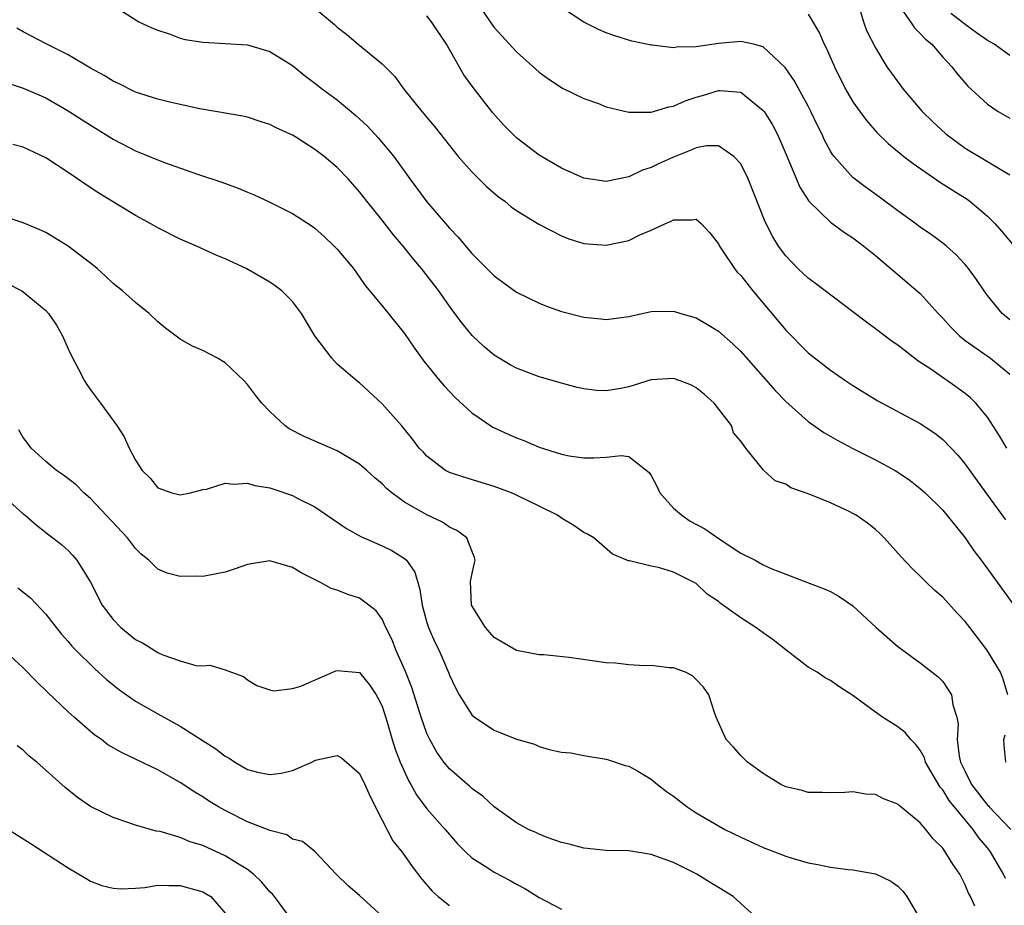
# Model space of a CAD drawing. Units: inches. Extents: x 2517000 to 2520000, y 1533000 to 1536000.
# Drawn here: x 2517405 to 2517492, y 1535082 to 1535161 of the extents above; entities that cross this region are included whole.
import ezdxf

# ---------------------------------------------------------------- set-up
doc = ezdxf.new("R2010")
doc.units = ezdxf.units.IN
doc.header["$MEASUREMENT"] = 0
doc.layers.add('LD25171533_2ft', color=53, linetype='Continuous')

msp = doc.modelspace()

# ---------------------------------------------------------------- linework, layer by layer
at = {"layer": 'LD25171533_2ft'}
for points, elevation in [([(2517445.291, 1535163), (2517446.629, 1535161), (2517447, 1535160.482), (2517449, 1535158.316), (2517451, 1535156.518), (2517451.873, 1535155.873), (2517453.098, 1535155.098), (2517455, 1535154.16), (2517456.295, 1535153.705), (2517457, 1535153.42), (2517459, 1535152.95), (2517461, 1535152.942), (2517462.586, 1535153.414), (2517463, 1535153.472), (2517464.045, 1535153.955), (2517465, 1535154.27), (2517465.569, 1535154.431), (2517467, 1535154.89), (2517467.138, 1535154.862), (2517469, 1535154.72), (2517471, 1535153.09), (2517471.066, 1535153), (2517471.808, 1535151.808), (2517472.232, 1535151), (2517472.478, 1535150.478), (2517473.196, 1535148.804), (2517474.255, 1535146.255), (2517475.05, 1535145), (2517477, 1535143.131), (2517478.23, 1535142.23), (2517479, 1535141.746), (2517479.983, 1535141), (2517481, 1535140.165), (2517485, 1535136.777), (2517486.605, 1535135), (2517487, 1535134.59), (2517487.748, 1535133.748), (2517488.49, 1535133), (2517489, 1535132.592), (2517491.271, 1535131), (2517493, 1535129.588)], 7408), ([(2517483, 1535162.604), (2517484.126, 1535161), (2517484.476, 1535160.476), (2517485, 1535159.971), (2517485.454, 1535159.454), (2517486.039, 1535159), (2517487, 1535157.861), (2517487.818, 1535157), (2517488.337, 1535156.337), (2517489.252, 1535155.252), (2517491, 1535153.643), (2517491.94, 1535153), (2517493, 1535152.418)], 7416), ([(2517413, 1535162.443), (2517415.289, 1535161), (2517416.451, 1535160.451), (2517417, 1535160.242), (2517418.105, 1535159.894), (2517419, 1535159.548), (2517419.433, 1535159.433), (2517421, 1535159.182), (2517423, 1535159.075), (2517425, 1535158.936), (2517427, 1535158.349), (2517429, 1535157.105), (2517430.166, 1535156.166), (2517431, 1535155.545), (2517431.691, 1535155), (2517433, 1535154.03), (2517434.649, 1535152.649), (2517435, 1535152.341), (2517435.687, 1535151.687), (2517436.658, 1535150.658), (2517438.047, 1535149), (2517439.47, 1535147), (2517441, 1535144.938), (2517443, 1535142.604), (2517443.785, 1535141.785), (2517445, 1535140.338), (2517446.682, 1535138.682), (2517447, 1535138.347), (2517449, 1535136.889), (2517451, 1535135.906), (2517451.651, 1535135.651), (2517453, 1535135.177), (2517455, 1535134.665), (2517456.522, 1535134.522), (2517457, 1535134.463), (2517459, 1535134.724), (2517461, 1535135.173), (2517463, 1535135.213), (2517463.647, 1535135), (2517465, 1535134.595), (2517466.016, 1535134.016), (2517467, 1535133.42), (2517468.286, 1535132.286), (2517469, 1535131.612), (2517472.089, 1535128.089), (2517473, 1535127.146), (2517475, 1535125.375), (2517476.395, 1535124.395), (2517477.659, 1535123.659), (2517479, 1535122.95), (2517481, 1535121.936), (2517482.749, 1535121), (2517483, 1535120.85), (2517484.09, 1535120.09), (2517485, 1535119.393), (2517485.426, 1535119), (2517487, 1535117.45), (2517489, 1535114.99), (2517489.8, 1535113.8), (2517490.424, 1535113), (2517491, 1535112.221), (2517493.339, 1535109)], 7402), ([(2517431, 1535162.216), (2517432.757, 1535160.757), (2517433, 1535160.532), (2517433.86, 1535159.86), (2517434.859, 1535159), (2517437, 1535157.247), (2517438.138, 1535156.138), (2517438.933, 1535155), (2517440.533, 1535153), (2517440.759, 1535152.759), (2517441, 1535152.458), (2517441.676, 1535151.676), (2517443, 1535149.982), (2517443.796, 1535149), (2517445, 1535147.623), (2517446.323, 1535146.323), (2517447.393, 1535145.393), (2517447.938, 1535145), (2517448.518, 1535144.518), (2517449, 1535144.18), (2517450.97, 1535142.97), (2517453, 1535141.915), (2517453.648, 1535141.648), (2517455, 1535141.241), (2517457, 1535141.076), (2517459, 1535141.502), (2517459.997, 1535141.997), (2517461, 1535142.42), (2517462.23, 1535143), (2517462.777, 1535143.223), (2517463, 1535143.356), (2517464.666, 1535143.334), (2517465, 1535143.412), (2517465.486, 1535143), (2517466.203, 1535142.203), (2517467, 1535141.211), (2517467.107, 1535141), (2517467.347, 1535140.653), (2517468.419, 1535139), (2517468.683, 1535138.683), (2517469, 1535138.374), (2517470.071, 1535137), (2517471, 1535135.916), (2517473, 1535133.503), (2517475, 1535131.493), (2517477, 1535129.934), (2517478.362, 1535129), (2517479, 1535128.588), (2517481.217, 1535127.218), (2517485, 1535125.185), (2517486.311, 1535124.311), (2517487, 1535123.745), (2517488.348, 1535122.348), (2517489, 1535121.561), (2517490.847, 1535119), (2517492.607, 1535116.607)], 7404), ([(2517493, 1535134.423), (2517492.315, 1535135), (2517491, 1535136.584), (2517490.691, 1535137), (2517490.011, 1535138.011), (2517489.297, 1535139), (2517489, 1535139.357), (2517488.213, 1535140.213), (2517487.337, 1535141), (2517487, 1535141.274), (2517486.01, 1535142.011), (2517485, 1535142.704), (2517484.605, 1535143), (2517483, 1535144.136), (2517481.357, 1535145.357), (2517480.193, 1535146.193), (2517479, 1535147.127), (2517477.322, 1535149), (2517477.181, 1535149.181), (2517477, 1535149.475), (2517476.454, 1535150.454), (2517476.21, 1535151), (2517475.805, 1535151.805), (2517475.245, 1535153), (2517475, 1535153.478), (2517473.758, 1535155.759), (2517472.939, 1535156.938), (2517471, 1535158.759), (2517470.142, 1535159), (2517469, 1535159.251), (2517467, 1535159.066), (2517465, 1535158.762), (2517463.27, 1535158.73), (2517463, 1535158.67), (2517461.094, 1535158.906), (2517461, 1535158.906), (2517459.277, 1535159.277), (2517457.746, 1535159.746), (2517457, 1535160.018), (2517456.316, 1535160.316), (2517454.982, 1535160.982), (2517453, 1535162.289)], 7410), ([(2517475, 1535161.676), (2517476.002, 1535160.002), (2517476.431, 1535159), (2517476.634, 1535158.634), (2517477.345, 1535157), (2517478.346, 1535155), (2517479, 1535153.856), (2517479.606, 1535153), (2517480.2, 1535152.2), (2517481.138, 1535151.138), (2517482.147, 1535150.147), (2517483.544, 1535149), (2517484.357, 1535148.357), (2517486.729, 1535146.729), (2517488.18, 1535145.82), (2517489.176, 1535145.176), (2517489.423, 1535145), (2517491, 1535143.682), (2517491.671, 1535143), (2517492.291, 1535142.291), (2517493.373, 1535141)], 7412), ([(2517479.498, 1535162.502), (2517479.935, 1535161), (2517480.22, 1535160.22), (2517481, 1535158.677), (2517482.027, 1535157), (2517482.421, 1535156.421), (2517483.465, 1535155), (2517485.176, 1535153), (2517486.1, 1535152.1), (2517487.294, 1535151), (2517489, 1535149.735), (2517491, 1535148.552), (2517492.176, 1535147.824), (2517493, 1535147.356)], 7414), ([(2517493, 1535157.984), (2517491.591, 1535159), (2517491, 1535159.348), (2517490.009, 1535160.009), (2517489, 1535160.766), (2517488.715, 1535161), (2517487.73, 1535161.73)], 7418), ([(2517492.708, 1535123), (2517492.075, 1535124.075), (2517491, 1535125.75), (2517489.963, 1535127), (2517489.48, 1535127.48), (2517489, 1535127.874), (2517487.433, 1535129), (2517487.164, 1535129.164), (2517486.03, 1535129.97), (2517484.786, 1535130.786), (2517483, 1535132.169), (2517482.508, 1535132.508), (2517481, 1535133.637), (2517480.207, 1535134.207), (2517479, 1535135.15), (2517475.664, 1535137.664), (2517475, 1535138.134), (2517474.094, 1535139), (2517473, 1535140.122), (2517472.369, 1535141), (2517471.84, 1535141.84), (2517471.162, 1535143.162), (2517469.639, 1535147), (2517469, 1535148.323), (2517468.384, 1535149), (2517467, 1535149.955), (2517465.939, 1535149.939), (2517465, 1535149.756), (2517464.488, 1535149.512), (2517463, 1535148.944), (2517461.664, 1535148.336), (2517461, 1535148.005), (2517460.218, 1535147.783), (2517459, 1535147.193), (2517457, 1535146.763), (2517455, 1535147.051), (2517453, 1535147.964), (2517451, 1535149.116), (2517449, 1535150.643), (2517448.622, 1535151), (2517447.827, 1535151.827), (2517446.883, 1535152.883), (2517445.13, 1535155.13), (2517444.283, 1535156.283), (2517442.755, 1535159), (2517441.4, 1535161), (2517441, 1535161.525)], 7406), ([(2517492.81, 1535101), (2517492.392, 1535102.392), (2517492.171, 1535103), (2517490.942, 1535105), (2517489.419, 1535107), (2517489, 1535107.538), (2517488.282, 1535108.282), (2517487, 1535109.695), (2517486.295, 1535110.295), (2517485.548, 1535111), (2517485, 1535111.559), (2517484.267, 1535112.267), (2517483.294, 1535113.294), (2517481.778, 1535115), (2517481.385, 1535115.385), (2517481, 1535115.731), (2517480.287, 1535116.287), (2517479.288, 1535117), (2517479, 1535117.173), (2517478.666, 1535117.334), (2517477, 1535118.099), (2517475.101, 1535118.899), (2517473.454, 1535119.454), (2517473, 1535119.773), (2517472.063, 1535120.062), (2517471.014, 1535121.014), (2517469.429, 1535123), (2517469, 1535123.611), (2517468.341, 1535124.341), (2517468.163, 1535125), (2517466.621, 1535127), (2517465.757, 1535127.757), (2517465, 1535128.362), (2517464.595, 1535128.596), (2517463.574, 1535129), (2517463, 1535129.205), (2517461, 1535129.084), (2517459, 1535128.449), (2517458.309, 1535128.309), (2517457, 1535128.086), (2517456.135, 1535128.135), (2517455, 1535128.276), (2517454.404, 1535128.404), (2517453, 1535128.769), (2517451, 1535129.354), (2517449, 1535130.114), (2517448.427, 1535130.427), (2517447, 1535131.278), (2517446.062, 1535132.062), (2517445.042, 1535133.042), (2517444.132, 1535134.132), (2517443.503, 1535135), (2517443, 1535135.657), (2517442.047, 1535137), (2517440.505, 1535139), (2517439.819, 1535139.819), (2517438.882, 1535141), (2517438.01, 1535142.01), (2517437, 1535143.31), (2517435.643, 1535145), (2517435, 1535145.847), (2517433.974, 1535147), (2517433, 1535148.021), (2517431.823, 1535149), (2517431, 1535149.629), (2517429.296, 1535150.704), (2517429, 1535150.886), (2517427.549, 1535151.549), (2517427, 1535151.854), (2517426.125, 1535152.125), (2517425, 1535152.501), (2517424.593, 1535152.593), (2517420.757, 1535153.243), (2517418.195, 1535153.805), (2517417, 1535154.099), (2517415, 1535154.734), (2517413.489, 1535155.49), (2517413, 1535155.701), (2517412.207, 1535156.207), (2517411, 1535156.87), (2517409, 1535158.044), (2517407.083, 1535159), (2517405, 1535160.104), (2517404.426, 1535160.426)], 7400), ([(2517403.561, 1535155.561), (2517405, 1535155.085), (2517407, 1535154.228), (2517409, 1535153.076), (2517410.252, 1535152.252), (2517413, 1535150.542), (2517415, 1535149.501), (2517417.513, 1535148.487), (2517420.615, 1535147.385), (2517422.699, 1535146.699), (2517424.172, 1535146.172), (2517425, 1535145.808), (2517425.58, 1535145.58), (2517426.942, 1535144.942), (2517429, 1535143.924), (2517430.768, 1535142.768), (2517431, 1535142.601), (2517431.846, 1535141.846), (2517432.739, 1535141), (2517433, 1535140.73), (2517434.436, 1535139), (2517435, 1535138.22), (2517435.495, 1535137.495), (2517437, 1535135.69), (2517439, 1535133.196), (2517439.891, 1535131.891), (2517440.729, 1535130.729), (2517442.141, 1535129), (2517442.531, 1535128.531), (2517443.506, 1535127.506), (2517445, 1535126.126), (2517446.872, 1535124.872), (2517448.237, 1535124.237), (2517449, 1535123.906), (2517449.657, 1535123.657), (2517451, 1535123.072), (2517453, 1535122.44), (2517453.689, 1535122.311), (2517455, 1535122.125), (2517455.882, 1535122.119), (2517457, 1535122.196), (2517458.333, 1535122.332), (2517459, 1535122.244), (2517460.822, 1535120.822), (2517461, 1535120.561), (2517461.545, 1535119.545), (2517461.761, 1535119), (2517463, 1535117.635), (2517463.742, 1535117), (2517464.481, 1535116.481), (2517465.799, 1535115.799), (2517467.16, 1535114.84), (2517469, 1535113.638), (2517470.288, 1535113), (2517471, 1535112.589), (2517471.774, 1535112.226), (2517473, 1535111.762), (2517474.936, 1535111), (2517476.444, 1535110.444), (2517477, 1535110.2), (2517477.762, 1535109.763), (2517479, 1535108.934), (2517481.058, 1535107), (2517483, 1535105.292), (2517485, 1535103.857), (2517486.605, 1535102.605), (2517487, 1535102.187), (2517487.795, 1535101), (2517487.904, 1535100.096), (2517488.265, 1535099), (2517488.39, 1535098.391), (2517488.294, 1535097), (2517488.473, 1535095.527), (2517488.604, 1535095), (2517489, 1535094.148), (2517489.58, 1535093), (2517490.207, 1535092.207), (2517491, 1535091.159), (2517491.087, 1535091.086), (2517491.148, 1535091), (2517493.066, 1535089)], 7398), ([(2517492.602, 1535084.602), (2517492.431, 1535085), (2517491.278, 1535087), (2517491, 1535087.353), (2517490.233, 1535088.233), (2517489.72, 1535089), (2517489, 1535089.839), (2517487.571, 1535091.571), (2517487, 1535092.534), (2517486.774, 1535092.774), (2517485.479, 1535095), (2517485.366, 1535095.367), (2517485, 1535096.062), (2517484.585, 1535096.585), (2517484.161, 1535097), (2517483.641, 1535097.641), (2517483, 1535098.132), (2517481.621, 1535099), (2517481, 1535099.437), (2517479, 1535100.93), (2517477.727, 1535101.727), (2517477, 1535102.263), (2517476.517, 1535102.517), (2517475.805, 1535103), (2517475, 1535103.459), (2517473, 1535104.993), (2517471.886, 1535105.886), (2517471, 1535106.512), (2517470.341, 1535107), (2517469, 1535107.86), (2517467.159, 1535109.159), (2517467, 1535109.3), (2517465.98, 1535109.98), (2517465, 1535110.909), (2517463, 1535111.937), (2517461.646, 1535112.353), (2517461, 1535112.452), (2517459.07, 1535112.93), (2517458.942, 1535112.941), (2517458.838, 1535113), (2517457.549, 1535113.549), (2517455.882, 1535115), (2517455.333, 1535115.333), (2517455, 1535115.481), (2517454.092, 1535116.091), (2517453, 1535116.73), (2517452.652, 1535117), (2517451, 1535117.803), (2517449, 1535118.804), (2517448.539, 1535119), (2517447, 1535119.569), (2517444.368, 1535120.368), (2517443, 1535120.831), (2517442.666, 1535121), (2517441, 1535122.259), (2517440.652, 1535122.652), (2517440.317, 1535123), (2517439.75, 1535123.75), (2517439, 1535124.666), (2517438.859, 1535124.859), (2517438.717, 1535125), (2517437, 1535126.947), (2517435, 1535128.816), (2517434.749, 1535129), (2517433, 1535130.489), (2517432.522, 1535131), (2517431.015, 1535133.015), (2517429.805, 1535135), (2517429, 1535136.076), (2517428.053, 1535137), (2517427.463, 1535137.463), (2517427, 1535137.776), (2517424.874, 1535139), (2517423, 1535139.858), (2517422.196, 1535140.196), (2517420.455, 1535141), (2517419, 1535141.624), (2517417, 1535142.63), (2517416.366, 1535143), (2517415, 1535143.734), (2517411.725, 1535145.725), (2517410.52, 1535146.52), (2517409.845, 1535147), (2517409, 1535147.565), (2517407, 1535148.884), (2517405, 1535149.837), (2517404.059, 1535150.059)], 7396), ([(2517489.854, 1535082.146), (2517489.471, 1535083), (2517489.311, 1535083.311), (2517489, 1535084.062), (2517488.52, 1535085), (2517487.893, 1535085.894), (2517487.233, 1535087), (2517487, 1535087.307), (2517486.158, 1535088.158), (2517485.501, 1535089), (2517485, 1535089.584), (2517483.124, 1535091.124), (2517483, 1535091.257), (2517481.733, 1535091.733), (2517481, 1535092.12), (2517480.145, 1535092.145), (2517479, 1535092.346), (2517478.285, 1535092.285), (2517477, 1535092.249), (2517476.289, 1535092.289), (2517475, 1535092.295), (2517474.472, 1535092.472), (2517473, 1535092.797), (2517472.574, 1535093), (2517471, 1535093.973), (2517469.587, 1535095), (2517469, 1535095.579), (2517468.339, 1535096.339), (2517467.692, 1535097), (2517466.801, 1535099), (2517466.686, 1535099.314), (2517466.153, 1535101), (2517465.664, 1535101.665), (2517465, 1535102.366), (2517464.681, 1535102.681), (2517464.048, 1535103), (2517463, 1535103.4), (2517462.596, 1535103.404), (2517461, 1535103.612), (2517460.423, 1535103.578), (2517459, 1535103.662), (2517457.814, 1535103.814), (2517457, 1535103.857), (2517453.683, 1535104.317), (2517451.44, 1535104.56), (2517451, 1535104.573), (2517449, 1535104.938), (2517447, 1535106.106), (2517446.222, 1535107), (2517444.983, 1535109), (2517444.893, 1535111.107), (2517445, 1535111.704), (2517445.239, 1535112.762), (2517445.309, 1535113), (2517445.241, 1535113.241), (2517445, 1535113.823), (2517444.559, 1535115), (2517443.654, 1535115.654), (2517443, 1535115.945), (2517442.386, 1535116.386), (2517441, 1535117.043), (2517439, 1535118.165), (2517437.862, 1535119), (2517437.394, 1535119.394), (2517437, 1535119.812), (2517436.346, 1535120.346), (2517435.649, 1535121), (2517435, 1535121.565), (2517433, 1535122.745), (2517430.038, 1535124.038), (2517428.723, 1535124.724), (2517428.324, 1535125), (2517427, 1535126.258), (2517426.269, 1535127), (2517425.714, 1535127.714), (2517425, 1535128.674), (2517424.686, 1535129), (2517423, 1535130.597), (2517422.314, 1535131), (2517421, 1535131.694), (2517420.09, 1535132.09), (2517419, 1535132.714), (2517417.683, 1535133.683), (2517417, 1535134.261), (2517416.239, 1535135), (2517415, 1535135.978), (2517413.852, 1535137), (2517413, 1535137.673), (2517412.319, 1535138.319), (2517411.576, 1535139), (2517411.265, 1535139.264), (2517409, 1535141.005), (2517407, 1535142.204), (2517406.462, 1535142.462), (2517405, 1535143.088), (2517403.553, 1535143.553)], 7394), ([(2517403.64, 1535137.64), (2517404.869, 1535137), (2517405, 1535136.919), (2517407, 1535135.275), (2517407.255, 1535135), (2517407.951, 1535133.951), (2517408.499, 1535133), (2517409, 1535131.849), (2517409.275, 1535131.275), (2517409.896, 1535130.103), (2517410.46, 1535129), (2517410.66, 1535128.66), (2517411, 1535128.181), (2517411.891, 1535127), (2517413.329, 1535125), (2517413.995, 1535123.995), (2517414.456, 1535123), (2517415, 1535121.929), (2517415.588, 1535121), (2517416.312, 1535120.312), (2517417, 1535119.458), (2517418.251, 1535119), (2517418.861, 1535118.861), (2517419, 1535118.813), (2517419.897, 1535119), (2517421, 1535119.286), (2517421.336, 1535119.336), (2517423, 1535119.858), (2517423.774, 1535119.774), (2517425, 1535119.87), (2517425.664, 1535119.664), (2517427, 1535119.456), (2517427.332, 1535119.332), (2517429, 1535118.776), (2517429.489, 1535118.511), (2517431, 1535117.742), (2517433.821, 1535115.821), (2517435.1, 1535115.1), (2517437, 1535114.279), (2517437.856, 1535113.856), (2517439, 1535113.158), (2517439.169, 1535113), (2517439.932, 1535111.932), (2517440.176, 1535111), (2517440.371, 1535110.371), (2517440.582, 1535109), (2517441, 1535107.455), (2517441.139, 1535107), (2517441.695, 1535105.695), (2517442.048, 1535105), (2517442.939, 1535102.938), (2517443, 1535102.758), (2517443.565, 1535101.565), (2517443.882, 1535101), (2517445, 1535099.204), (2517445.229, 1535099), (2517447, 1535097.835), (2517447.605, 1535097.605), (2517449, 1535097.038), (2517450.595, 1535096.596), (2517451, 1535096.4), (2517451.891, 1535096.109), (2517453, 1535095.894), (2517453.827, 1535095.827), (2517455, 1535095.579), (2517457, 1535095.265), (2517457.189, 1535095.189), (2517458.693, 1535094.693), (2517459, 1535094.636), (2517459.81, 1535094.19), (2517461, 1535093.485), (2517461.552, 1535093), (2517462.374, 1535092.374), (2517463, 1535091.948), (2517464.201, 1535091), (2517465, 1535090.48), (2517467, 1535089.312), (2517467.572, 1535089), (2517469, 1535088.296), (2517471, 1535087.376), (2517473, 1535086.601), (2517473.58, 1535086.42), (2517475, 1535086.014), (2517475.879, 1535085.879), (2517477, 1535085.621), (2517478.584, 1535085.416), (2517479, 1535085.389), (2517481, 1535085.046), (2517482.367, 1535084.367), (2517483, 1535083.928), (2517483.462, 1535083.462), (2517483.808, 1535083), (2517484.999, 1535080.999)], 7392), ([(2517470.552, 1535081), (2517469, 1535082.392), (2517468.306, 1535083), (2517467, 1535083.802), (2517466.273, 1535084.273), (2517465.078, 1535085), (2517463, 1535086.034), (2517461, 1535086.769), (2517459, 1535087.075), (2517457, 1535087.111), (2517455, 1535087.319), (2517453.675, 1535087.675), (2517453, 1535087.837), (2517451.717, 1535088.283), (2517451, 1535088.557), (2517450.708, 1535088.708), (2517450.062, 1535089), (2517449, 1535089.569), (2517447, 1535090.995), (2517445.972, 1535091.972), (2517445, 1535092.652), (2517444.826, 1535092.826), (2517443, 1535094.395), (2517442.519, 1535095), (2517441.889, 1535095.889), (2517441.26, 1535097), (2517441, 1535097.554), (2517440.49, 1535099), (2517439.659, 1535101.659), (2517439.087, 1535103.087), (2517438.23, 1535105), (2517437.897, 1535105.897), (2517437.337, 1535107), (2517437, 1535107.741), (2517436.471, 1535108.47), (2517435.819, 1535109), (2517435, 1535109.608), (2517433.949, 1535109.949), (2517433, 1535110.322), (2517432.469, 1535110.469), (2517431.515, 1535111), (2517429.83, 1535111.83), (2517429, 1535112.355), (2517427, 1535112.933), (2517425, 1535112.605), (2517423.811, 1535112.189), (2517423, 1535111.938), (2517421, 1535111.545), (2517420.429, 1535111.571), (2517419, 1535111.546), (2517417.83, 1535111.83), (2517417, 1535112.205), (2517416.195, 1535113), (2517415.525, 1535113.525), (2517415, 1535114.026), (2517414.281, 1535115), (2517411, 1535118.492), (2517410.407, 1535119), (2517409.705, 1535119.705), (2517408.585, 1535120.585), (2517407.957, 1535121), (2517407, 1535121.804), (2517405.706, 1535123), (2517405.416, 1535123.416), (2517405, 1535123.948), (2517404.607, 1535124.607)], 7390), ([(2517401.907, 1535119.907), (2517405, 1535117.14), (2517405.18, 1535117), (2517406.149, 1535116.149), (2517407.27, 1535115.27), (2517407.642, 1535115), (2517408.397, 1535114.397), (2517409, 1535113.866), (2517409.425, 1535113.425), (2517409.782, 1535113), (2517411, 1535111.04), (2517412.035, 1535109), (2517413, 1535107.719), (2517413.702, 1535107), (2517415, 1535105.928), (2517415.62, 1535105.62), (2517417, 1535104.763), (2517417.438, 1535104.562), (2517419, 1535104.023), (2517420.397, 1535103.603), (2517421, 1535103.579), (2517421.642, 1535103.642), (2517423, 1535103.229), (2517423.579, 1535103), (2517424.629, 1535102.629), (2517425, 1535102.345), (2517425.817, 1535101.817), (2517427, 1535101.428), (2517427.336, 1535101.335), (2517429, 1535101.557), (2517429.767, 1535101.767), (2517432.614, 1535103), (2517432.863, 1535103.137), (2517433, 1535103.172), (2517435, 1535102.991), (2517435.871, 1535101.871), (2517436.466, 1535101), (2517436.664, 1535100.665), (2517437, 1535099.969), (2517437.446, 1535098.554), (2517437.889, 1535097), (2517438.162, 1535096.162), (2517438.619, 1535095), (2517439.348, 1535093.348), (2517439.564, 1535093), (2517440.067, 1535092.067), (2517441, 1535090.838), (2517442.616, 1535089), (2517443, 1535088.525), (2517443.719, 1535087.718), (2517444.433, 1535087), (2517445, 1535086.472), (2517446.44, 1535085.56), (2517447, 1535085.185), (2517448.429, 1535084.43), (2517449, 1535084.107), (2517449.732, 1535083.732), (2517451, 1535082.918), (2517453, 1535081.868)], 7388), ([(2517404.525, 1535110.525), (2517405.627, 1535109.627), (2517407, 1535108.191), (2517407.922, 1535107), (2517408.411, 1535106.411), (2517409, 1535105.753), (2517409.341, 1535105.341), (2517409.666, 1535105), (2517411.347, 1535103.347), (2517412.391, 1535102.391), (2517413, 1535101.876), (2517413.489, 1535101.489), (2517415, 1535100.436), (2517417, 1535099.3), (2517419, 1535098.187), (2517420.962, 1535096.962), (2517422.178, 1535096.178), (2517423, 1535095.528), (2517423.349, 1535095.349), (2517423.866, 1535095), (2517425, 1535094.339), (2517425.901, 1535094.099), (2517427, 1535093.879), (2517427.994, 1535094.006), (2517429, 1535094.255), (2517430.739, 1535095), (2517431, 1535095.127), (2517431.187, 1535095.186), (2517433, 1535095.582), (2517433.367, 1535095.367), (2517435, 1535093.98), (2517435.471, 1535093), (2517435.927, 1535091.927), (2517437, 1535089.804), (2517437.971, 1535087.972), (2517438.764, 1535087), (2517439, 1535086.678), (2517439.674, 1535085.674), (2517440.547, 1535084.547), (2517441.473, 1535083.473), (2517442.012, 1535083), (2517443, 1535082.216)], 7386), ([(2517437, 1535081.262), (2517435, 1535083.091), (2517433.968, 1535083.968), (2517432.911, 1535085), (2517431.014, 1535087.014), (2517429.911, 1535087.911), (2517429, 1535088.119), (2517428.497, 1535088.497), (2517427, 1535088.891), (2517426.935, 1535088.935), (2517425, 1535089.679), (2517423, 1535090.666), (2517422.402, 1535091), (2517421.532, 1535091.532), (2517421, 1535091.899), (2517420.302, 1535092.302), (2517419, 1535093.189), (2517417, 1535094.304), (2517415, 1535095.269), (2517413.813, 1535095.813), (2517412.55, 1535096.549), (2517411.959, 1535097), (2517411.389, 1535097.389), (2517411, 1535097.711), (2517409.53, 1535099), (2517409, 1535099.486), (2517407.189, 1535101.189), (2517406.171, 1535102.171), (2517405, 1535103.398), (2517403, 1535105.235)], 7384), ([(2517492.645, 1535095), (2517492.478, 1535096.478), (2517492.457, 1535097), (2517492.566, 1535097.435)], 7400), ([(2517428.896, 1535081), (2517427.409, 1535083), (2517427.23, 1535083.23), (2517427, 1535083.439), (2517426.276, 1535084.276), (2517425.517, 1535085), (2517425, 1535085.417), (2517423.968, 1535086.032), (2517423, 1535086.652), (2517421, 1535087.549), (2517419.89, 1535087.89), (2517419, 1535088.272), (2517417.2, 1535088.8), (2517416.848, 1535088.848), (2517415, 1535089.36), (2517414.425, 1535089.575), (2517413, 1535090.042), (2517411, 1535091.05), (2517409.835, 1535091.835), (2517408.727, 1535092.727), (2517406.203, 1535095), (2517405.527, 1535095.527), (2517405, 1535096.062), (2517404.451, 1535096.45)], 7382), ([(2517403.682, 1535089), (2517405.709, 1535087.709), (2517409, 1535085.561), (2517410.603, 1535084.604), (2517411, 1535084.391), (2517412.007, 1535084.007), (2517413, 1535083.74), (2517413.697, 1535083.697), (2517415, 1535083.757), (2517415.824, 1535083.824), (2517417, 1535084.017), (2517417.98, 1535083.98), (2517419, 1535083.985), (2517421, 1535083.414), (2517421.712, 1535083), (2517423, 1535081.517)], 7380)]:
    msp.add_lwpolyline(points, dxfattribs=dict(at, elevation=elevation))

doc.saveas('drawing.dxf')
